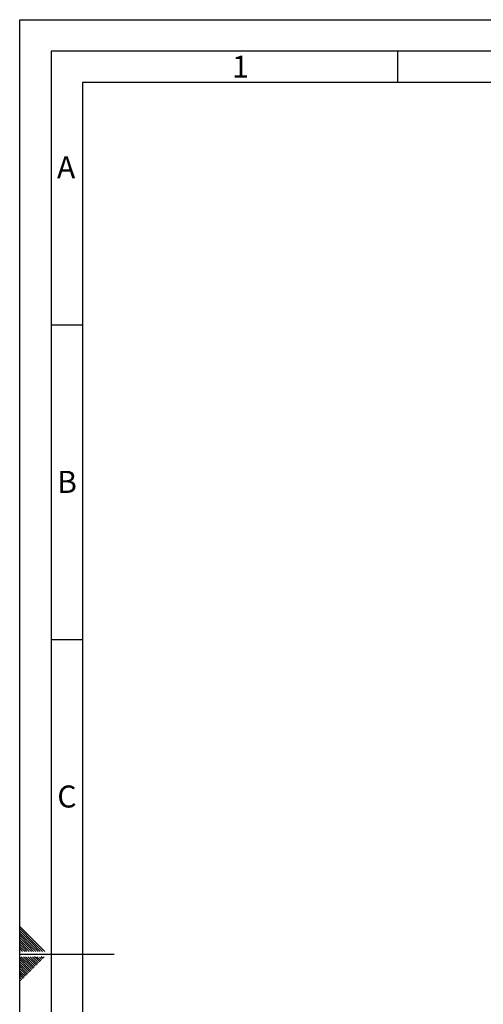
# Model space of a CAD drawing. Units: millimetres. Extents: x 0 to 420, y 0 to 297.
# Drawn here: x 0 to 74, y 141 to 297 of the extents above; entities that cross this region are included whole.
import ezdxf

# ---------------------------------------------------------------- set-up
doc = ezdxf.new("R2010")
doc.units = ezdxf.units.MM
doc.layers.add('61', color=7, linetype='Continuous')
doc.layers.add('62', color=7, linetype='Continuous')
doc.styles.add('SLDTEXTSTYLE0', font='TXT', dxfattribs={"width": 0.75})

msp = doc.modelspace()

# ---------------------------------------------------------------- linework, layer by layer
at = {"layer": '61'}
for p, q in [((0, 0), (0, 297)), ((0, 297), (420, 297))]:
    msp.add_line(p, q, dxfattribs=at)
at = {"layer": '61', "color": 7, "linetype": 'Continuous', "lineweight": 30}
for p, q in [((415, 292), (5, 292)), ((5, 292), (5, 5))]:
    msp.add_line(p, q, dxfattribs=at)
at = {"layer": '61', "color": 7, "linetype": 'Continuous'}
for p, q in [((410, 287), (10, 287)), ((10, 287), (10, 10))]:
    msp.add_line(p, q, dxfattribs=at)
at = {"layer": '62', "color": 7, "linetype": 'Continuous'}
for p, q in [((60, 292), (60, 287)), ((5, 248.5), (10, 248.5)), ((5, 198.5), (10, 198.5)), ((2.314, 150.581), (0, 152.895)), ((2.137, 150.404), (0, 152.541)), ((1.96, 150.228), (0, 152.188)), ((1.784, 150.051), (0, 151.834)), ((1.607, 149.874), (0, 151.481)), ((1.43, 149.697), (0, 151.127)), ((1.253, 149.52), (0, 150.774)), ((1.076, 149.344), (0, 150.42)), ((3.268, 148.92), (1.96, 150.228)), ((3.621, 148.92), (2.137, 150.404)), ((3.975, 148.92), (2.314, 150.581)), ((0.9, 149.167), (0, 150.066)), ((0.723, 148.99), (0, 149.713)), ((0.439, 148.92), (0, 149.359)), ((0.086, 148.92), (0, 149.006)), ((0.793, 148.92), (0.723, 148.99)), ((1.147, 148.92), (0.9, 149.167)), ((1.5, 148.92), (1.076, 149.344)), ((1.854, 148.92), (1.253, 149.52)), ((2.207, 148.92), (1.43, 149.697)), ((2.561, 148.92), (1.607, 149.874)), ((2.914, 148.92), (1.784, 150.051)), ((0, 148.5), (15, 148.5)), ((1.53, 146.435), (0, 147.965)), ((1.353, 146.258), (0, 147.611)), ((1.177, 146.081), (0, 147.258)), ((1.707, 146.612), (0.238, 148.08)), ((1.884, 146.788), (0.592, 148.08)), ((2.061, 146.965), (0.946, 148.08)), ((2.237, 147.142), (1.299, 148.08)), ((2.414, 147.319), (1.653, 148.08)), ((2.591, 147.495), (2.006, 148.08)), ((2.65, 146.73), (2.237, 147.142)), ((2.768, 147.672), (2.36, 148.08)), ((2.826, 146.906), (2.414, 147.319)), ((3.003, 147.083), (2.591, 147.495)), ((2.944, 147.849), (2.713, 148.08)), ((3.18, 147.26), (2.768, 147.672)), ((3.357, 147.437), (2.944, 147.849)), ((3.533, 147.613), (3.121, 148.026)), ((3.71, 147.79), (3.42, 148.08)), ((3.887, 147.967), (3.774, 148.08)), ((1, 145.904), (0, 146.904)), ((0.823, 145.728), (0, 146.551)), ((0.646, 145.551), (0, 146.197)), ((0.469, 145.374), (0, 145.844)), ((1.059, 145.139), (0.646, 145.551)), ((1.235, 145.315), (0.823, 145.728)), ((1.412, 145.492), (1, 145.904)), ((1.589, 145.669), (1.177, 146.081)), ((1.766, 145.846), (1.353, 146.258)), ((1.942, 146.022), (1.53, 146.435)), ((2.119, 146.199), (1.707, 146.612)), ((2.296, 146.376), (1.884, 146.788)), ((2.473, 146.553), (2.061, 146.965)), ((0.293, 145.197), (0, 145.49)), ((0.116, 145.02), (0, 145.136)), ((0.351, 144.431), (0, 144.783)), ((0.175, 144.255), (0, 144.429)), ((0.528, 144.608), (0.116, 145.02)), ((0.705, 144.785), (0.293, 145.197)), ((0.882, 144.962), (0.469, 145.374))]:
    msp.add_line(p, q, dxfattribs=at)

# ---------------------------------------------------------------- texts
at = {"layer": '62', "char_height": 3.5, "attachment_point": 2, "style": 'SLDTEXTSTYLE0'}
for s, insert in [('1', (35.073, 291.29)), ('A', (7.374, 275.29)), ('B', (7.515, 225.29)), ('C', (7.495, 175.29))]:
    msp.add_mtext(s, dxfattribs=dict(at, insert=insert))

doc.saveas('drawing.dxf')
